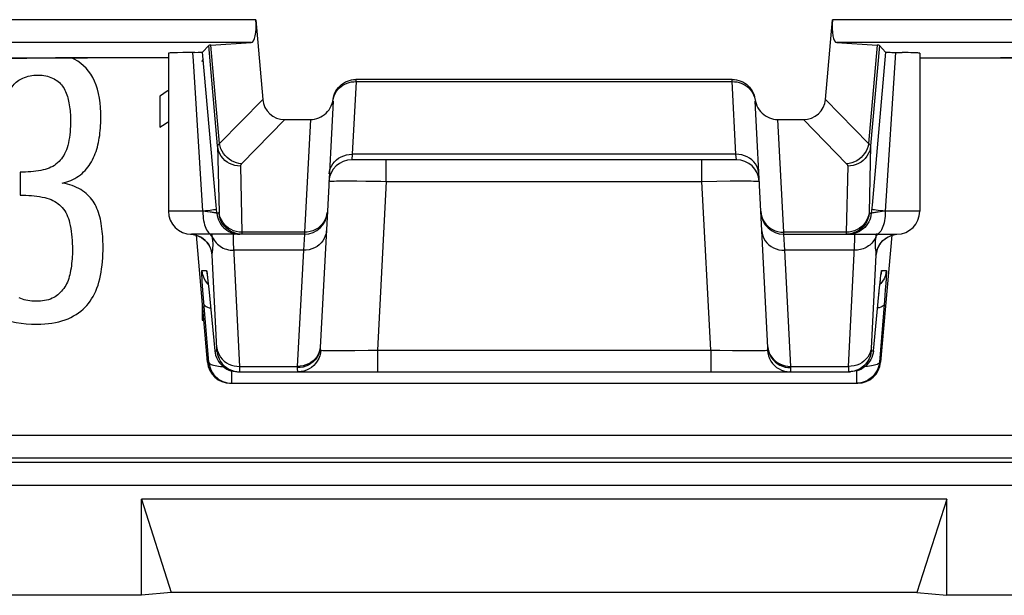
# Model space of a CAD drawing. Units: millimetres. Extents: x -21.5 to 23.2, y -22.6 to 30.2.
# Drawn here: x 7.5 to 16.1, y -22.6 to -17.5 of the extents above; entities that cross this region are included whole.
import ezdxf

# ---------------------------------------------------------------- set-up
doc = ezdxf.new("R2010")
doc.units = ezdxf.units.MM
doc.header["$LTSCALE"] = 16.335
doc.layers.get('0').update_dxf_attribs({"linetype": 'CONTINUOUS'})
for name, color, linetype in [('ASSI', 7, 'CONTINUOUS'), ('COPY_PUBLISH', 7, 'CONTINUOUS'), ('RACCORDO', 7, 'CONTINUOUS')]:
    doc.layers.add(name, color=color, linetype=linetype)

msp = doc.modelspace()

# ---------------------------------------------------------------- linework, layer by layer
at = {"color": 7, "linetype": 'CONTINUOUS'}
for p, q in [((9.0821, -17.8922), (9.0663, -17.9104)), ((8.7049, -18.2143), (8.7049, -18.4847)), ((7.4865, -18.8759), (7.4865, -19.0764)), ((13.9717, -19.3199), (13.9721, -19.3009)), ((9.0739, -20.0165), (9.0739, -20.1675)), ((9.0739, -20.1675), (9.0871, -20.1675))]:
    msp.add_line(p, q, dxfattribs=at)
for points in [[(7.9875, -17.9086), (7.9577, -17.8917), (7.9313, -17.8793)], [(8.0615, -17.9701), (8.0393, -17.9478), (8.0146, -17.9272), (7.9875, -17.9086)], [(8.1896, -18.4019), (8.1889, -18.3567), (8.1864, -18.313), (8.1821, -18.2707), (8.1761, -18.2298), (8.1684, -18.1903), (8.1587, -18.1527), (8.1471, -18.1168), (8.1335, -18.0828), (8.1181, -18.051), (8.101, -18.0218), (8.0821, -17.9948), (8.0615, -17.9701)], [(7.407, -18.1443), (7.4153, -18.132), (7.424, -18.1205), (7.4331, -18.1098), (7.4425, -18.0999), (7.4524, -18.0907), (7.4627, -18.0824), (7.4734, -18.0747), (7.4845, -18.0678), (7.4961, -18.0616)], [(7.4961, -18.0616), (7.5101, -18.055), (7.5247, -18.0492), (7.5399, -18.0441), (7.5557, -18.0397), (7.5721, -18.0361), (7.5889, -18.0333), (7.6063, -18.0313), (7.6241, -18.0301), (7.6424, -18.0297)], [(7.6424, -18.0297), (7.6598, -18.0301), (7.6767, -18.0314), (7.693, -18.0334), (7.7089, -18.0362), (7.7242, -18.0399), (7.7392, -18.0444), (7.7537, -18.0497), (7.7679, -18.0558), (7.7817, -18.0628)], [(7.7817, -18.0628), (7.7943, -18.0701), (7.8062, -18.078), (7.8173, -18.0864), (7.8276, -18.0953), (7.8371, -18.1047), (7.8459, -18.1146), (7.8541, -18.125), (7.8615, -18.136), (7.8683, -18.1474)], [(7.8683, -18.1474), (7.8752, -18.1607), (7.8815, -18.1741), (7.8874, -18.1876), (7.8926, -18.2012), (7.8974, -18.215), (7.9016, -18.2289), (7.9054, -18.243), (7.9086, -18.2573), (7.9112, -18.2717)], [(8.7784, -18.1631), (8.7746, -18.1659), (8.7513, -18.1826), (8.7281, -18.1987), (8.7049, -18.2143)], [(7.9112, -18.2717), (7.9141, -18.2889), (7.9166, -18.306), (7.9188, -18.3229), (7.9208, -18.3396), (7.9224, -18.3563), (7.9238, -18.3727), (7.9247, -18.389), (7.9253, -18.4051), (7.9255, -18.421)], [(7.9255, -18.421), (7.9253, -18.4479), (7.9244, -18.4742), (7.9229, -18.5), (7.9208, -18.5253), (7.9181, -18.5502), (7.9148, -18.5745), (7.9107, -18.5982), (7.9059, -18.6213), (7.9005, -18.6438)], [(8.1724, -18.599), (8.1759, -18.5782), (8.179, -18.5572), (8.1817, -18.5359), (8.1841, -18.5142), (8.186, -18.4923), (8.1876, -18.4701), (8.1886, -18.4476), (8.1893, -18.4249), (8.1896, -18.4019)], [(8.7049, -18.4847), (8.7275, -18.4705), (8.7497, -18.4561), (8.7717, -18.4415), (8.7784, -18.4369)], [(8.1164, -18.7678), (8.1251, -18.7497), (8.1332, -18.7315), (8.1406, -18.7132), (8.1474, -18.6949), (8.1535, -18.6764), (8.159, -18.6576), (8.1641, -18.6384), (8.1685, -18.6189), (8.1724, -18.599)], [(7.9005, -18.6438), (7.8949, -18.663), (7.8886, -18.6813), (7.8816, -18.6988), (7.8738, -18.7156), (7.8654, -18.7315), (7.8562, -18.7463), (7.8463, -18.7601), (7.8358, -18.7728), (7.8245, -18.7845)], [(7.8245, -18.7845), (7.8115, -18.7962), (7.798, -18.807), (7.7839, -18.8168), (7.7694, -18.8257), (7.7543, -18.8336), (7.7386, -18.8407), (7.7221, -18.8469), (7.7049, -18.8523), (7.6869, -18.8569)], [(8.0114, -18.8982), (8.0252, -18.8868), (8.0385, -18.8747), (8.0513, -18.8618), (8.0635, -18.8481), (8.0752, -18.8337), (8.0864, -18.8184), (8.097, -18.8024), (8.107, -18.7855), (8.1164, -18.7678)], [(7.6869, -18.8569), (7.6662, -18.861), (7.6451, -18.8647), (7.6236, -18.8678), (7.6017, -18.8704), (7.5794, -18.8724), (7.5567, -18.874), (7.5336, -18.8751), (7.5103, -18.8758), (7.4865, -18.8759)], [(7.8524, -18.9714), (7.8721, -18.9669), (7.8913, -18.9616), (7.9099, -18.9553), (7.9278, -18.9482), (7.9452, -18.9402), (7.9622, -18.9312), (7.9789, -18.9212), (7.9953, -18.9102), (8.0114, -18.8982)], [(8.03, -19.0389), (8.0137, -19.0284), (7.9964, -19.0187), (7.9783, -19.0097), (7.9593, -19.0014), (7.9394, -18.994), (7.9187, -18.9872), (7.8973, -18.9812), (7.8752, -18.9759), (7.8524, -18.9714)], [(8.1387, -19.1591), (8.1302, -19.1442), (8.1209, -19.1296), (8.1105, -19.1154), (8.0992, -19.1014), (8.087, -19.0877), (8.0739, -19.0746), (8.0601, -19.0621), (8.0454, -19.0502), (8.03, -19.0389)], [(7.4865, -19.0764), (7.5118, -19.0767), (7.5367, -19.0776), (7.5611, -19.079), (7.5852, -19.0809), (7.609, -19.0834), (7.6323, -19.0865), (7.6551, -19.09), (7.6776, -19.0941), (7.6997, -19.0986)], [(7.6997, -19.0986), (7.7189, -19.1035), (7.7373, -19.1093), (7.7548, -19.116), (7.7714, -19.1236), (7.7871, -19.132), (7.802, -19.1412), (7.8159, -19.1512), (7.829, -19.1619), (7.8412, -19.1733)], [(7.8412, -19.1733), (7.8529, -19.1859), (7.8639, -19.1993), (7.874, -19.2137), (7.8833, -19.2289), (7.8919, -19.2451), (7.8995, -19.2621), (7.9063, -19.2801), (7.9122, -19.2989), (7.9173, -19.3185)], [(8.1927, -19.3245), (8.1893, -19.3044), (8.1853, -19.2849), (8.1806, -19.2657), (8.1753, -19.2471), (8.1693, -19.2289), (8.1627, -19.2111), (8.1554, -19.1935), (8.1474, -19.1761), (8.1387, -19.1591)], [(7.9173, -19.3185), (7.9225, -19.3427), (7.927, -19.3674), (7.9309, -19.3926), (7.9342, -19.4183), (7.9368, -19.4445), (7.9389, -19.4711), (7.9403, -19.4982), (7.9412, -19.5256), (7.9414, -19.5535)], [(8.2087, -19.5249), (8.2085, -19.5035), (8.2079, -19.4818), (8.2069, -19.46), (8.2055, -19.4379), (8.2037, -19.4156), (8.2015, -19.3931), (8.199, -19.3704), (8.1961, -19.3475), (8.1927, -19.3245)], [(7.9414, -19.5535), (7.9412, -19.5734), (7.9407, -19.5934), (7.9397, -19.6134), (7.9384, -19.6334), (7.9367, -19.6534), (7.9346, -19.6736), (7.932, -19.6939), (7.9291, -19.7143), (7.9258, -19.7349)], [(8.18, -19.808), (8.1862, -19.779), (8.1916, -19.7494), (8.1962, -19.7191), (8.2001, -19.6882), (8.2032, -19.6566), (8.2056, -19.6245), (8.2073, -19.5919), (8.2083, -19.5587), (8.2087, -19.5249)], [(7.9258, -19.7349), (7.9225, -19.7531), (7.9186, -19.7708), (7.9141, -19.7879), (7.9091, -19.8046), (7.9035, -19.8207), (7.8973, -19.8361), (7.8904, -19.8508), (7.8828, -19.8647), (7.8746, -19.878)], [(8.0814, -20.0212), (8.0957, -20.0019), (8.1092, -19.9815), (8.1219, -19.96), (8.1339, -19.9374), (8.1451, -19.9136), (8.1553, -19.8888), (8.1645, -19.8629), (8.1728, -19.836), (8.18, -19.808)], [(7.8746, -19.878), (7.8653, -19.8913), (7.8556, -19.9038), (7.8456, -19.9155), (7.8352, -19.9265), (7.8244, -19.9368), (7.8134, -19.9462), (7.8021, -19.9548), (7.7906, -19.9626), (7.7788, -19.9696)], [(7.6233, -20.0021), (7.605, -20.0018), (7.5872, -20.0009), (7.5698, -19.9992), (7.5529, -19.9969), (7.5364, -19.9938), (7.5205, -19.9899), (7.5054, -19.9852), (7.4909, -19.9797), (7.477, -19.9735)], [(7.7788, -19.9696), (7.7644, -19.9769), (7.7492, -19.9832), (7.7332, -19.9886), (7.7164, -19.993), (7.6989, -19.9964), (7.6807, -19.999), (7.6622, -20.0008), (7.643, -20.0019), (7.6233, -20.0021)], [(7.1907, -20.0562), (7.2135, -20.08), (7.2393, -20.1019), (7.268, -20.1216), (7.2998, -20.1393), (7.3345, -20.155), (7.3714, -20.1683), (7.4105, -20.1792), (7.4517, -20.1878), (7.4946, -20.1945), (7.539, -20.1992), (7.5851, -20.2018), (7.6329, -20.2025)], [(7.9033, -20.1548), (7.9283, -20.1431), (7.9519, -20.1306), (7.9743, -20.1173), (7.9954, -20.1031), (8.0153, -20.0881), (8.0338, -20.0723), (8.0509, -20.056), (8.0668, -20.0389), (8.0814, -20.0212)], [(7.6329, -20.2025), (7.6667, -20.202), (7.6996, -20.2004), (7.7316, -20.1975), (7.7628, -20.1935), (7.7931, -20.1883), (7.8223, -20.1819), (7.8504, -20.1741), (7.8774, -20.1651), (7.9033, -20.1548)]]:
    msp.add_lwpolyline(points, dxfattribs=at)
at = {"layer": 'ASSI', "color": 250, "linetype": 'CONTINUOUS'}
for p, q in [((9.2243, -18.6269), (9.1492, -17.7679)), ((14.9577, -17.7679), (14.8825, -18.6269)), ((8.9957, -17.9065), (8.991, -17.8316)), ((9.2071, -18.6481), (9.1303, -17.7701)), ((14.9765, -17.7701), (14.8997, -18.6481)), ((15.1159, -17.8316), (15.0284, -19.2175)), ((9.0785, -19.2175), (8.9957, -17.9065)), ((9.6006, -18.2419), (9.2243, -18.6269)), ((14.5063, -18.2419), (14.8825, -18.6269)), ((9.793, -18.4175), (9.416, -18.8033)), ((10.0157, -18.4175), (9.9642, -19.4005)), ((14.1427, -19.4005), (14.0912, -18.4175)), ((14.3139, -18.4175), (14.6909, -18.8033)), ((14.8997, -18.6481), (14.8869, -19.2263)), ((10.3807, -18.7207), (10.3773, -18.7675)), ((13.7261, -18.7207), (10.3807, -18.7207)), ((10.6769, -18.957), (10.6769, -18.7675)), ((13.43, -18.957), (13.43, -18.7675)), ((13.7296, -18.7675), (13.7261, -18.7207)), ((9.4064, -18.8239), (9.4191, -19.4005)), ((14.7005, -18.8239), (14.6877, -19.4005)), ((10.2907, -18.9528), (10.3502, -18.9528)), ((10.3502, -18.9528), (10.4202, -18.9532)), ((10.4202, -18.9532), (10.4998, -18.954)), ((10.6769, -18.957), (10.5998, -20.428)), ((10.6769, -18.957), (13.43, -18.957)), ((13.43, -18.957), (13.5585, -18.9547)), ((13.5071, -20.428), (13.43, -18.957)), ((13.5585, -18.9547), (13.6763, -18.9533)), ((13.6763, -18.9533), (13.7464, -18.9528)), ((9.0785, -19.2175), (8.7784, -19.2175)), ((9.1191, -19.2219), (9.0785, -19.2173)), ((9.2007, -19.2349), (9.1945, -19.1645)), ((14.9123, -19.1645), (14.9061, -19.2349)), ((15.0006, -19.2204), (14.9645, -19.2247)), ((15.0284, -19.2173), (15.0006, -19.2204)), ((15.3284, -19.2175), (15.0284, -19.2175)), ((9.2194, -19.2349), (9.2007, -19.2349)), ((14.8874, -19.2349), (14.9061, -19.2349)), ((9.3945, -19.399), (9.3702, -19.3947)), ((9.4191, -19.4005), (9.3945, -19.399)), ((14.7124, -19.399), (14.6877, -19.4005)), ((8.9935, -19.4198), (8.9783, -19.4182)), ((9.0169, -19.4251), (8.9935, -19.4198)), ((9.0394, -19.4332), (9.0169, -19.4251)), ((9.0609, -19.4439), (9.0394, -19.4332)), ((9.0809, -19.4572), (9.0609, -19.4439)), ((9.0992, -19.4727), (9.0809, -19.4572)), ((9.1622, -19.443), (9.1685, -19.4563)), ((9.3802, -19.4165), (9.4, -19.4175)), ((9.9642, -19.4005), (9.4191, -19.4005)), ((9.9636, -19.4175), (9.9553, -19.558)), ((9.9642, -19.4005), (9.9636, -19.4175)), ((14.6877, -19.4005), (14.1427, -19.4005)), ((14.1432, -19.4175), (14.1427, -19.4005)), ((14.1516, -19.558), (14.1432, -19.4175)), ((14.6877, -19.4005), (14.6877, -19.4054)), ((14.7266, -19.4165), (14.7069, -19.4175)), ((14.9428, -19.4584), (14.9412, -19.4724)), ((14.9447, -19.443), (14.9428, -19.4584)), ((14.9464, -19.4313), (14.9447, -19.443)), ((14.9485, -19.4175), (14.9464, -19.4313)), ((15.0077, -19.4727), (15.026, -19.4572)), ((15.026, -19.4572), (15.046, -19.4439)), ((15.046, -19.4439), (15.0674, -19.4332)), ((15.0674, -19.4332), (15.09, -19.4251)), ((15.09, -19.4251), (15.1134, -19.4198)), ((15.1134, -19.4198), (15.1285, -19.4182)), ((9.3996, -20.5707), (9.3475, -19.5302)), ((9.9553, -19.558), (9.349, -19.558)), ((9.9553, -19.558), (9.9022, -20.5707)), ((14.7578, -19.558), (14.1516, -19.558)), ((14.2046, -20.5707), (14.1516, -19.558)), ((9.2006, -20.4123), (9.1601, -19.5997)), ((14.9468, -19.5997), (14.9063, -20.4111)), ((9.0698, -19.7349), (9.1104, -19.7349)), ((14.9964, -19.7349), (15.037, -19.7349)), ((9.0763, -19.8686), (9.0735, -19.8281)), ((9.1165, -19.7711), (9.1171, -19.777)), ((9.1221, -19.8201), (9.1229, -19.8269)), ((14.9833, -19.8334), (14.9842, -19.8245)), ((14.9888, -19.7849), (14.9891, -19.7809)), ((14.99, -19.7753), (14.9905, -19.7697)), ((15.0349, -19.8047), (15.032, -19.8483)), ((9.082, -19.9443), (9.0763, -19.8686)), ((9.1168, -19.8472), (9.1261, -19.8568)), ((14.9778, -19.8849), (14.9782, -19.8814)), ((14.9793, -19.871), (14.9801, -19.8628)), ((14.9804, -19.861), (14.9814, -19.8513)), ((14.9901, -19.8472), (14.9808, -19.8568)), ((14.9822, -19.8426), (14.9823, -19.8422)), ((15.0281, -19.9022), (15.0207, -19.9966)), ((15.032, -19.8483), (15.0281, -19.9022)), ((9.1307, -20.5349), (9.082, -19.9443)), ((9.134, -19.9349), (9.1341, -19.9369)), ((14.9729, -19.9349), (14.9727, -19.9369)), ((15.0207, -19.9966), (14.9762, -20.5349)), ((10.1016, -20.4064), (10.0988, -20.4297)), ((10.1067, -20.4295), (10.1036, -20.4545)), ((10.1052, -20.4289), (10.1067, -20.4295)), ((10.4036, -20.4312), (10.5195, -20.4295)), ((10.5195, -20.4295), (10.5998, -20.428)), ((10.5998, -20.428), (13.5071, -20.428)), ((10.5998, -20.428), (10.5998, -20.6175)), ((13.5071, -20.428), (13.5849, -20.4295)), ((13.5071, -20.428), (13.5071, -20.6175)), ((13.5849, -20.4295), (13.6962, -20.4311)), ((14.0002, -20.4295), (14.0032, -20.4545)), ((14.0052, -20.4064), (14.0081, -20.4297)), ((14.9063, -20.4111), (14.906, -20.4185)), ((9.1828, -20.4349), (9.2006, -20.4349)), ((10.2713, -20.4323), (10.3335, -20.4319)), ((10.3335, -20.4319), (10.4036, -20.4312)), ((13.6962, -20.4311), (13.7967, -20.4321)), ((13.7967, -20.4321), (13.8559, -20.4323)), ((13.8559, -20.4323), (13.9073, -20.4321)), ((14.9063, -20.4349), (14.9241, -20.4349)), ((9.1193, -20.5349), (9.1307, -20.5349)), ((9.3996, -20.5707), (9.9022, -20.5707)), ((9.3998, -20.5798), (9.3996, -20.5707)), ((9.4001, -20.5928), (9.3998, -20.5798)), ((9.9022, -20.5707), (9.9019, -20.5815)), ((14.2046, -20.5707), (14.7073, -20.5707)), ((14.205, -20.5815), (14.2046, -20.5707)), ((14.7067, -20.5953), (14.7065, -20.6036)), ((14.7069, -20.5844), (14.7067, -20.5953)), ((14.7073, -20.5707), (14.7069, -20.5844)), ((14.9762, -20.5349), (14.9876, -20.5349)), ((9.3299, -20.7175), (9.3299, -20.6104)), ((14.777, -20.6104), (14.777, -20.7175))]:
    msp.add_line(p, q, dxfattribs=at)
at = {"layer": 'ASSI', "color": 7, "linetype": 'CONTINUOUS'}
for p, q in [((8.7784, -17.8388), (8.7784, -19.2175)), ((8.9035, -17.833), (8.8564, -17.8341)), ((9.0079, -17.8314), (9.0363, -17.8309)), ((9.1303, -17.7701), (9.0765, -17.8288)), ((9.1945, -19.1645), (9.0765, -17.8288)), ((15.0303, -17.8288), (14.9123, -19.1645)), ((14.9765, -17.7701), (15.0303, -17.8288)), ((15.3284, -17.8388), (15.3284, -19.2175)), ((8.7784, -17.8789), (8.074, -17.8789)), ((15.3284, -17.8789), (17.6003, -17.8789)), ((9.793, -18.4175), (10.0157, -18.4175)), ((14.0912, -18.4175), (14.3139, -18.4175)), ((13.7296, -18.7675), (10.3773, -18.7675)), ((10.1639, -19.2177), (10.1016, -20.4064)), ((14.0052, -20.4064), (13.943, -19.2177)), ((9.9636, -19.4175), (8.9784, -19.4175)), ((9.1193, -20.5349), (9.0224, -19.4271)), ((14.1432, -19.4175), (15.1284, -19.4175)), ((15.0845, -19.427), (14.9876, -20.5349)), ((15.0182, -19.4639), (15.0332, -19.4523)), ((15.0332, -19.4523), (15.0496, -19.4421)), ((9.1154, -19.7648), (9.1162, -19.77)), ((9.1162, -19.77), (9.1171, -19.777)), ((9.1171, -19.777), (9.1181, -19.7855)), ((9.1181, -19.7855), (9.12, -19.8012)), ((9.12, -19.8012), (9.1221, -19.8201)), ((9.1221, -19.8201), (9.1253, -19.85)), ((14.9823, -19.8422), (14.9851, -19.8172)), ((14.9851, -19.8172), (14.9874, -19.7963)), ((14.9874, -19.7963), (14.9888, -19.7849)), ((14.9888, -19.7849), (14.99, -19.7753)), ((9.1253, -19.85), (9.1299, -19.8939)), ((9.1299, -19.8939), (9.1828, -20.4349)), ((14.9241, -20.4349), (14.9782, -19.8814)), ((14.9782, -19.8814), (14.9823, -19.8422)), ((9.382, -20.6175), (14.7248, -20.6175)), ((14.7445, -20.6165), (14.7248, -20.6175)), ((9.3186, -20.7175), (14.7883, -20.7175))]:
    msp.add_line(p, q, dxfattribs=at)
for points in [[(8.8564, -17.8341), (8.8367, -17.8347), (8.8197, -17.8353), (8.8055, -17.836), (8.7942, -17.8366), (8.786, -17.8373), (8.7807, -17.838), (8.7785, -17.8386), (8.7784, -17.8388)], [(9.0079, -17.8314), (8.9596, -17.8321), (8.9035, -17.833)], [(9.0363, -17.8309), (9.048, -17.8306), (9.0579, -17.8302), (9.0658, -17.8299), (9.0715, -17.8296), (9.075, -17.8292), (9.0765, -17.8288)], [(15.0303, -17.8288), (15.0318, -17.8292), (15.0354, -17.8296), (15.041, -17.8299), (15.0489, -17.8302), (15.0588, -17.8306), (15.0705, -17.8309), (15.0839, -17.8312), (15.1764, -17.8325)], [(15.3284, -17.8388), (15.3284, -17.8386), (15.3261, -17.838), (15.3209, -17.8373), (15.3126, -17.8366), (15.3014, -17.836), (15.2871, -17.8353), (15.2702, -17.8347), (15.2504, -17.8341), (15.228, -17.8335), (15.1764, -17.8325)], [(9.4186, -19.4175), (9.394, -19.416), (9.3697, -19.4114), (9.3462, -19.4039), (9.3237, -19.3935), (9.3189, -19.3909)], [(14.7879, -19.3909), (14.7831, -19.3935), (14.7607, -19.4039), (14.7372, -19.4114), (14.7129, -19.416), (14.6882, -19.4175)], [(8.9696, -19.4173), (8.9837, -19.4184), (9.0056, -19.4222), (9.0268, -19.4284)], [(9.0268, -19.4284), (9.0472, -19.4369), (9.0663, -19.4475)], [(9.0663, -19.4475), (9.0836, -19.4597), (9.0991, -19.4734), (9.1127, -19.4881), (9.1238, -19.5027), (9.1326, -19.5167), (9.1394, -19.5299), (9.1443, -19.5414), (9.1476, -19.5504), (9.1496, -19.5571), (9.151, -19.5621), (9.1517, -19.5651), (9.1518, -19.566)], [(14.9552, -19.5648), (14.955, -19.5658), (14.955, -19.5661), (14.9552, -19.5649), (14.9558, -19.5623), (14.9572, -19.5572), (14.9595, -19.5497), (14.9629, -19.5403), (14.9677, -19.5294), (14.9742, -19.5168), (14.9827, -19.5032), (14.9928, -19.4896), (15.0046, -19.4765), (15.0182, -19.4639)], [(15.0496, -19.4421), (15.0673, -19.4334), (15.086, -19.4264), (15.1055, -19.4213), (15.1256, -19.4182), (15.1285, -19.418)], [(9.1146, -19.7595), (9.1146, -19.7595), (9.1147, -19.76), (9.1149, -19.761), (9.1151, -19.7627), (9.1154, -19.7648)], [(14.99, -19.7753), (14.991, -19.7679), (14.9914, -19.7649), (14.9917, -19.7626), (14.992, -19.7608), (14.9921, -19.76)], [(9.1828, -20.4349), (9.1855, -20.4545), (9.1901, -20.4738), (9.1966, -20.4925), (9.2049, -20.5104), (9.215, -20.5274), (9.2266, -20.5434), (9.2398, -20.5582), (9.2544, -20.5715), (9.2703, -20.5834), (9.2872, -20.5936), (9.3051, -20.6021), (9.3237, -20.6088), (9.3428, -20.6136), (9.3623, -20.6165), (9.382, -20.6175)], [(14.9241, -20.4349), (14.9214, -20.4546), (14.9167, -20.4738), (14.9102, -20.4925), (14.9019, -20.5105), (14.8918, -20.5275), (14.8802, -20.5435), (14.8669, -20.5582), (14.8523, -20.5716), (14.8364, -20.5835), (14.8195, -20.5937), (14.8016, -20.6022)], [(9.1307, -20.5349), (9.1334, -20.5546), (9.138, -20.5739), (9.1446, -20.5926), (9.1529, -20.6106), (9.163, -20.6277), (9.1747, -20.6436), (9.188, -20.6584), (9.2027, -20.6718), (9.2186, -20.6836), (9.2355, -20.6938), (9.2534, -20.7023), (9.272, -20.7089), (9.291, -20.7137), (9.3104, -20.7166), (9.3299, -20.7175)], [(14.8067, -20.5909), (14.8019, -20.5935), (14.7795, -20.6039), (14.756, -20.6114), (14.7317, -20.616), (14.707, -20.6175)], [(14.9762, -20.5349), (14.9735, -20.5545), (14.9688, -20.5738), (14.9623, -20.5925), (14.954, -20.6105), (14.944, -20.6275), (14.9323, -20.6435), (14.919, -20.6582), (14.9044, -20.6716), (14.8886, -20.6834), (14.8716, -20.6937), (14.8537, -20.7022), (14.8351, -20.7088), (14.816, -20.7137), (14.7966, -20.7165), (14.777, -20.7175)], [(14.8016, -20.6022), (14.783, -20.6088), (14.7639, -20.6136), (14.7445, -20.6165)]]:
    msp.add_lwpolyline(points, dxfattribs=at)
at = {"layer": 'ASSI', "color": 250, "linetype": 'CONTINUOUS'}
for points in [[(9.2243, -18.6269), (9.2218, -18.6286), (9.2194, -18.6303), (9.2172, -18.632), (9.2153, -18.6337), (9.2136, -18.6354), (9.212, -18.6371), (9.2106, -18.6388), (9.2095, -18.6406), (9.2085, -18.6424), (9.2078, -18.6443), (9.2073, -18.6462), (9.2071, -18.6481)], [(9.416, -18.8033), (9.3931, -18.8005), (9.3706, -18.795), (9.3487, -18.7869), (9.3277, -18.7764), (9.3079, -18.7635), (9.2897, -18.7485), (9.2732, -18.7315), (9.2588, -18.7129), (9.2465, -18.6928), (9.2366, -18.6716), (9.2291, -18.6495), (9.2243, -18.6269)], [(14.8825, -18.6269), (14.8777, -18.6495), (14.8703, -18.6716), (14.8604, -18.6928), (14.8481, -18.7129), (14.8336, -18.7315), (14.8171, -18.7485), (14.7989, -18.7635), (14.7792, -18.7764), (14.7582, -18.7869), (14.7363, -18.795), (14.7137, -18.8005), (14.6909, -18.8033)], [(14.8825, -18.6269), (14.8851, -18.6286), (14.8874, -18.6303), (14.8896, -18.632), (14.8916, -18.6337), (14.8933, -18.6354), (14.8949, -18.6371), (14.8962, -18.6388), (14.8974, -18.6406), (14.8983, -18.6424), (14.899, -18.6443), (14.8995, -18.6462), (14.8997, -18.6481)], [(9.4064, -18.8239), (9.3817, -18.8225), (9.3575, -18.8181), (9.3339, -18.8109), (9.3115, -18.8009), (9.2906, -18.7884), (9.2714, -18.7735), (9.2542, -18.7563), (9.2394, -18.7373), (9.2271, -18.7166), (9.2175, -18.6947), (9.2109, -18.6717), (9.2071, -18.6481)], [(9.2071, -18.6481), (9.2199, -19.2263), (9.2199, -19.2277), (9.2199, -19.229), (9.2199, -19.2301), (9.2199, -19.2312), (9.2199, -19.2321), (9.2199, -19.2329), (9.2198, -19.2336), (9.2197, -19.2342), (9.2196, -19.2346), (9.2195, -19.2348), (9.2194, -19.2349)], [(14.8997, -18.6481), (14.896, -18.6717), (14.8893, -18.6947), (14.8798, -18.7166), (14.8675, -18.7373), (14.8526, -18.7563), (14.8355, -18.7735), (14.8163, -18.7884), (14.7953, -18.8009), (14.7729, -18.8109), (14.7494, -18.8181), (14.7251, -18.8225), (14.7005, -18.8239)], [(10.181, -18.8915), (10.1838, -18.8686), (10.1898, -18.8463), (10.1988, -18.8249), (10.2108, -18.8048), (10.2255, -18.7862), (10.2427, -18.7695), (10.2622, -18.7549), (10.2835, -18.7426), (10.3064, -18.7329), (10.3305, -18.726), (10.3554, -18.7219), (10.3807, -18.7207)], [(13.9259, -18.8915), (13.923, -18.8686), (13.9171, -18.8463), (13.908, -18.8249), (13.896, -18.8048), (13.8813, -18.7862), (13.8641, -18.7695), (13.8447, -18.7549), (13.8234, -18.7426), (13.8004, -18.7329), (13.7764, -18.726), (13.7514, -18.7219), (13.7261, -18.7207)], [(9.416, -18.8033), (9.4145, -18.8049), (9.4131, -18.8065), (9.4119, -18.8081), (9.4108, -18.8098), (9.4098, -18.8114), (9.4089, -18.813), (9.4081, -18.8147), (9.4075, -18.8165), (9.407, -18.8182), (9.4066, -18.8201), (9.4064, -18.822), (9.4064, -18.8239)], [(14.6909, -18.8033), (14.6924, -18.8049), (14.6937, -18.8065), (14.695, -18.8081), (14.6961, -18.8098), (14.6971, -18.8114), (14.698, -18.813), (14.6987, -18.8147), (14.6994, -18.8165), (14.6999, -18.8182), (14.7002, -18.8201), (14.7004, -18.822), (14.7005, -18.8239)], [(10.1776, -18.957), (10.1795, -18.9562), (10.1851, -18.9554), (10.1944, -18.9547), (10.2071, -18.9541), (10.2232, -18.9536), (10.2426, -18.9533), (10.2651, -18.953), (10.2907, -18.9528)], [(10.4998, -18.954), (10.6312, -18.9561), (10.6769, -18.957)], [(13.7464, -18.9528), (13.8076, -18.9528), (13.8342, -18.9529), (13.8582, -18.9532), (13.8791, -18.9535), (13.8967, -18.954), (13.9107, -18.9546), (13.9209, -18.9553), (13.9272, -18.9561), (13.9293, -18.957)], [(9.0785, -19.2175), (9.0789, -19.2384), (9.0802, -19.2591), (9.0824, -19.2793), (9.0854, -19.2989), (9.0892, -19.3175), (9.0937, -19.3351), (9.099, -19.3513), (9.1049, -19.3661), (9.1114, -19.3793), (9.1184, -19.3907), (9.1259, -19.4002), (9.1337, -19.4077), (9.1418, -19.4131), (9.1501, -19.4164), (9.1584, -19.4175)], [(9.1225, -19.2126), (9.1019, -19.215), (9.0796, -19.2174)], [(9.2007, -19.2349), (9.1999, -19.2343), (9.1978, -19.2336), (9.1947, -19.2327), (9.1904, -19.2318), (9.185, -19.2308), (9.1785, -19.2297), (9.1709, -19.2286), (9.1623, -19.2273), (9.1528, -19.2261), (9.1424, -19.2247), (9.1191, -19.2219)], [(9.1977, -19.2001), (9.1957, -19.2012), (9.1906, -19.2026), (9.1825, -19.2042), (9.1714, -19.2061), (9.1576, -19.2081), (9.1412, -19.2103), (9.1225, -19.2126)], [(9.3243, -19.3775), (9.3033, -19.365), (9.2841, -19.35), (9.2669, -19.3329), (9.2521, -19.3139), (9.2398, -19.2932), (9.2303, -19.2712), (9.2236, -19.2483), (9.2199, -19.2247)], [(10.1639, -19.2177), (10.161, -19.242), (10.155, -19.2658), (10.1459, -19.2886), (10.1339, -19.3101)], [(13.943, -19.2177), (13.9458, -19.242), (13.9519, -19.2658), (13.961, -19.2886), (13.973, -19.3101)], [(14.887, -19.2247), (14.8833, -19.2483), (14.8766, -19.2712), (14.867, -19.2932), (14.8547, -19.3139), (14.8399, -19.3329), (14.8228, -19.35), (14.8035, -19.365), (14.7826, -19.3775)], [(14.8869, -19.2263), (14.8869, -19.2277), (14.8869, -19.229), (14.8869, -19.2301), (14.8869, -19.2312), (14.887, -19.2321), (14.887, -19.2329), (14.887, -19.2336), (14.8871, -19.2342), (14.8872, -19.2346), (14.8873, -19.2348), (14.8874, -19.2349)], [(14.9645, -19.2247), (14.9541, -19.2261), (14.9445, -19.2273), (14.9359, -19.2286), (14.9284, -19.2297), (14.9219, -19.2308), (14.9164, -19.2318), (14.9121, -19.2327), (14.909, -19.2336), (14.907, -19.2343), (14.9061, -19.2349)], [(15.0284, -19.2175), (15.0056, -19.215), (14.9845, -19.2126), (14.9657, -19.2103), (14.9492, -19.2081), (14.9354, -19.2061), (14.9244, -19.2042), (14.9162, -19.2026), (14.9111, -19.2012), (14.9092, -19.2001)], [(15.0284, -19.2175), (15.028, -19.2384), (15.0266, -19.2591), (15.0245, -19.2793), (15.0215, -19.2989), (15.0177, -19.3175), (15.0131, -19.3351), (15.0079, -19.3513), (15.0019, -19.3661), (14.9954, -19.3793), (14.9884, -19.3907), (14.9809, -19.4002), (14.9731, -19.4077), (14.965, -19.4131), (14.9568, -19.4164), (14.9484, -19.4175)], [(9.2007, -19.2349), (9.2034, -19.2545), (9.2081, -19.2737), (9.2145, -19.2924), (9.2228, -19.3104), (9.2329, -19.3274), (9.2445, -19.3434), (9.2577, -19.3581), (9.2723, -19.3715), (9.2881, -19.3833), (9.305, -19.3935), (9.3229, -19.4021)], [(9.3189, -19.3909), (9.3027, -19.3805), (9.2835, -19.365), (9.2664, -19.3472), (9.2516, -19.3274), (9.2393, -19.306), (9.2297, -19.2832), (9.2231, -19.2594), (9.2194, -19.2349)], [(10.1339, -19.3101), (10.1192, -19.3299), (10.102, -19.3478), (10.0825, -19.3634), (10.0612, -19.3765)], [(13.973, -19.3101), (13.9877, -19.3299), (14.0049, -19.3478), (14.0243, -19.3634), (14.0456, -19.3765)], [(14.9061, -19.2349), (14.9034, -19.2545), (14.8988, -19.2737), (14.8923, -19.2924), (14.884, -19.3104), (14.874, -19.3274), (14.8623, -19.3434), (14.8491, -19.3581), (14.8345, -19.3715), (14.8187, -19.3833), (14.8018, -19.3935), (14.784, -19.4021)], [(14.8874, -19.2349), (14.8838, -19.2594), (14.8771, -19.2832), (14.8676, -19.306), (14.8553, -19.3274), (14.8405, -19.3472), (14.8233, -19.365), (14.8041, -19.3805), (14.7879, -19.3909)], [(9.3702, -19.3947), (9.3467, -19.3875), (9.3243, -19.3775)], [(10.155, -19.3872), (10.1522, -19.4101), (10.1462, -19.4324), (10.1372, -19.4538), (10.1252, -19.4739), (10.1105, -19.4925), (10.0933, -19.5092), (10.0738, -19.5238), (10.0525, -19.5361), (10.0296, -19.5458), (10.0055, -19.5527), (9.9806, -19.5568), (9.9553, -19.558)], [(10.0612, -19.3765), (10.0384, -19.3869), (10.0143, -19.3945), (9.9894, -19.399), (9.9642, -19.4005)], [(13.9518, -19.3872), (13.9546, -19.4101), (13.9606, -19.4324), (13.9697, -19.4538), (13.9817, -19.4739), (13.9964, -19.4925), (14.0136, -19.5093), (14.033, -19.5239), (14.0543, -19.5361), (14.0772, -19.5458), (14.1013, -19.5527), (14.1262, -19.5568), (14.1516, -19.558)], [(14.0456, -19.3765), (14.0685, -19.3869), (14.0926, -19.3945), (14.1174, -19.399), (14.1427, -19.4005)], [(14.7826, -19.3775), (14.7602, -19.3875), (14.7366, -19.3947), (14.7124, -19.399)], [(9.1601, -19.5997), (9.1566, -19.576), (9.1502, -19.5528), (9.1412, -19.5306), (9.1295, -19.5097), (9.1155, -19.4903), (9.0992, -19.4727)], [(9.1622, -19.443), (9.155, -19.4304), (9.1462, -19.4185), (9.1452, -19.4175)], [(9.1622, -19.443), (9.1611, -19.4355), (9.16, -19.428), (9.1584, -19.4175)], [(9.1654, -19.47), (9.164, -19.457), (9.1622, -19.443)], [(9.1623, -19.5694), (9.1643, -19.5551), (9.1648, -19.5507), (9.1654, -19.546), (9.166, -19.5409), (9.1665, -19.535), (9.167, -19.5285), (9.1674, -19.5214), (9.1676, -19.5132), (9.1675, -19.5038), (9.1672, -19.4935), (9.1665, -19.4822), (9.1654, -19.47)], [(9.1685, -19.4563), (9.176, -19.4692), (9.1846, -19.4814), (9.1943, -19.4929), (9.2049, -19.5038), (9.2166, -19.5137), (9.229, -19.5228), (9.2423, -19.531), (9.2562, -19.5382), (9.2707, -19.5443), (9.2857, -19.5493), (9.3012, -19.5532), (9.317, -19.556), (9.3329, -19.5576), (9.349, -19.558)], [(9.3191, -19.4088), (9.3383, -19.4136), (9.3579, -19.4165)], [(9.3229, -19.4021), (9.3415, -19.4088), (9.3607, -19.4136), (9.3802, -19.4165)], [(9.3475, -19.5302), (9.3463, -19.5051), (9.3455, -19.4828), (9.3449, -19.4636), (9.3447, -19.4475), (9.3449, -19.4346), (9.3454, -19.4252), (9.3464, -19.4195), (9.3477, -19.4175)], [(9.4191, -19.4005), (9.4191, -19.4054), (9.4192, -19.4076), (9.4191, -19.4095), (9.4191, -19.4112), (9.4191, -19.4128), (9.4191, -19.4142), (9.419, -19.4153), (9.4189, -19.4162), (9.4189, -19.4169), (9.4188, -19.4174), (9.4186, -19.4175)], [(14.6877, -19.4054), (14.6877, -19.4076), (14.6877, -19.4095), (14.6877, -19.4113), (14.6877, -19.4128), (14.6878, -19.4142), (14.6878, -19.4153), (14.6879, -19.4162), (14.688, -19.4169), (14.6881, -19.4174), (14.6882, -19.4175)], [(14.7073, -20.5707), (14.7594, -19.5306), (14.7605, -19.5056), (14.7614, -19.4835), (14.7619, -19.4642), (14.7621, -19.4481), (14.762, -19.4351), (14.7614, -19.4255), (14.7605, -19.4195), (14.7592, -19.4175)], [(14.784, -19.4021), (14.7654, -19.4088), (14.7462, -19.4136), (14.7266, -19.4165)], [(14.9335, -19.4649), (14.9267, -19.4754), (14.9191, -19.4853), (14.9109, -19.4948), (14.9019, -19.5038), (14.8923, -19.5121), (14.8821, -19.5199), (14.8713, -19.527), (14.86, -19.5335), (14.8483, -19.5393), (14.8361, -19.5443), (14.8236, -19.5485), (14.8108, -19.552), (14.7978, -19.5547), (14.7846, -19.5567), (14.7712, -19.5578), (14.7578, -19.558)], [(14.9447, -19.443), (14.9395, -19.4541), (14.9335, -19.4649)], [(14.9412, -19.4724), (14.9401, -19.485), (14.9395, -19.4962), (14.9392, -19.5059), (14.9393, -19.5147), (14.9395, -19.5226), (14.9399, -19.5294), (14.9404, -19.5357), (14.9409, -19.5414), (14.9415, -19.5464), (14.9421, -19.5511), (14.9426, -19.5555)], [(14.9447, -19.443), (14.9518, -19.4304), (14.9606, -19.4185), (14.9616, -19.4175)], [(14.9468, -19.5997), (14.9503, -19.576), (14.9566, -19.5528), (14.9657, -19.5306), (14.9773, -19.5097), (14.9914, -19.4903), (15.0077, -19.4727)], [(9.1507, -19.5613), (9.1511, -19.5638), (9.1519, -19.5695), (9.1526, -19.5743), (9.1533, -19.5785), (9.1539, -19.5821), (9.1544, -19.585), (9.1549, -19.5876), (9.1554, -19.5899), (9.1558, -19.5917), (9.1562, -19.5934), (9.1566, -19.5947), (9.1569, -19.5958), (9.1573, -19.5968), (9.1576, -19.5975), (9.1579, -19.5981), (9.1582, -19.5986), (9.1585, -19.599), (9.1588, -19.5992), (9.1591, -19.5994), (9.1594, -19.5996), (9.1598, -19.5997), (9.1601, -19.5997)], [(9.1601, -19.5997), (9.1601, -19.5979), (9.1601, -19.596), (9.1601, -19.594), (9.1602, -19.592), (9.1603, -19.5899), (9.1604, -19.5877), (9.1606, -19.5855), (9.1608, -19.5831), (9.161, -19.5807), (9.1613, -19.5781), (9.1616, -19.5754), (9.1619, -19.5725), (9.1623, -19.5694)], [(14.9426, -19.5555), (14.9446, -19.5697), (14.9449, -19.5727), (14.9453, -19.5756), (14.9456, -19.5783), (14.9458, -19.5808), (14.9461, -19.5833), (14.9463, -19.5856), (14.9464, -19.5879), (14.9465, -19.59), (14.9466, -19.5921), (14.9467, -19.5941), (14.9468, -19.596), (14.9468, -19.5979), (14.9468, -19.5997)], [(14.9468, -19.5997), (14.947, -19.5997), (14.9473, -19.5996), (14.9476, -19.5995), (14.9479, -19.5993), (14.9483, -19.5991), (14.9486, -19.5986), (14.949, -19.598), (14.9494, -19.5972), (14.9499, -19.5959), (14.9504, -19.5942), (14.951, -19.592), (14.9517, -19.5888), (14.9525, -19.5846), (14.9534, -19.5795), (14.9545, -19.5724), (14.9558, -19.5633), (14.9561, -19.5614)], [(9.0735, -19.8281), (9.0714, -19.7957), (9.0707, -19.7825), (9.0701, -19.7709), (9.0696, -19.7606), (9.0693, -19.752), (9.0691, -19.7451), (9.0692, -19.74), (9.0694, -19.7366), (9.0698, -19.7349)], [(9.0698, -19.7349), (9.0735, -19.7594), (9.0802, -19.7832), (9.0897, -19.806), (9.102, -19.8274), (9.1168, -19.8472)], [(9.1104, -19.7349), (9.1112, -19.7365), (9.1121, -19.7409), (9.1134, -19.7481), (9.1148, -19.7582), (9.1162, -19.77)], [(9.1104, -19.7349), (9.1141, -19.7594), (9.1153, -19.7635)], [(15.037, -19.7349), (15.0333, -19.7594), (15.0267, -19.7832), (15.0172, -19.806), (15.0049, -19.8274), (14.9901, -19.8472)], [(14.991, -19.7679), (14.9918, -19.7598), (14.993, -19.7515), (14.994, -19.7448), (14.9949, -19.7398), (14.9957, -19.7365), (14.9964, -19.7349)], [(14.9964, -19.7349), (14.9928, -19.7594), (14.9916, -19.7635)], [(15.037, -19.7349), (15.0375, -19.7366), (15.0377, -19.7411), (15.0376, -19.7483), (15.0373, -19.7584), (15.0368, -19.7713), (15.0359, -19.7867), (15.0349, -19.8047)], [(9.1181, -19.7855), (9.1184, -19.7867), (9.12, -19.8012)], [(9.089, -20.0314), (9.0916, -20.0378), (9.0974, -20.0437), (9.1064, -20.0492), (9.1182, -20.0542), (9.1329, -20.0584), (9.1463, -20.0612)], [(15.0179, -20.0314), (15.0152, -20.0378), (15.0094, -20.0437), (15.0005, -20.0492), (14.9886, -20.0542), (14.974, -20.0584), (14.9605, -20.0612)], [(9.2004, -20.4068), (9.204, -20.429), (9.2107, -20.4505), (9.2202, -20.4711), (9.2324, -20.4904), (9.2473, -20.5082), (9.2644, -20.5242), (9.2836, -20.5381), (9.3046, -20.5498), (9.3271, -20.559), (9.3506, -20.5656), (9.3749, -20.5695), (9.3996, -20.5707)], [(9.2006, -20.4349), (9.2008, -20.4347), (9.2009, -20.4341), (9.201, -20.4333), (9.2011, -20.4321), (9.2011, -20.4306), (9.2011, -20.4289), (9.2011, -20.427), (9.2011, -20.4248), (9.201, -20.4226), (9.2009, -20.4201), (9.2008, -20.4176), (9.2006, -20.4123)], [(10.1019, -20.3999), (10.0991, -20.4227), (10.0932, -20.445)], [(10.1016, -20.4064), (10.1014, -20.4106), (10.1014, -20.4145), (10.1015, -20.418), (10.1018, -20.4211), (10.1023, -20.4239), (10.103, -20.4261), (10.104, -20.4278), (10.1052, -20.4289)], [(10.1067, -20.4295), (10.1143, -20.4301), (10.1249, -20.4307), (10.1382, -20.4312)], [(13.9073, -20.4321), (13.9298, -20.4319), (13.9498, -20.4316), (13.967, -20.4312), (13.9812, -20.4307), (13.9923, -20.4302), (14.0002, -20.4295)], [(14.0002, -20.4295), (14.0016, -20.4289), (14.0028, -20.4278), (14.0038, -20.4262), (14.0045, -20.4241), (14.005, -20.4213), (14.0053, -20.4182), (14.0054, -20.4147), (14.0054, -20.4108), (14.0052, -20.4064)], [(14.0049, -20.3999), (14.0077, -20.4227), (14.0137, -20.445)], [(14.9065, -20.4068), (14.9028, -20.429), (14.8962, -20.4505), (14.8867, -20.4711), (14.8744, -20.4904), (14.8596, -20.5082), (14.8424, -20.5242), (14.8232, -20.5381), (14.8022, -20.5498), (14.7798, -20.559), (14.7562, -20.5656), (14.732, -20.5695), (14.7073, -20.5707)], [(14.906, -20.4185), (14.9059, -20.4216), (14.9058, -20.4243), (14.9058, -20.4266), (14.9057, -20.4286), (14.9057, -20.4302), (14.9058, -20.4316), (14.9058, -20.4327), (14.9059, -20.4335), (14.9059, -20.4342), (14.906, -20.4346), (14.9061, -20.4349), (14.9063, -20.4349)], [(9.2006, -20.4349), (9.2043, -20.4594), (9.2109, -20.4832), (9.2205, -20.506), (9.2327, -20.5274), (9.2476, -20.5472), (9.2647, -20.565), (9.2839, -20.5805), (9.3049, -20.5935), (9.3273, -20.6039), (9.3509, -20.6114), (9.3751, -20.616), (9.3998, -20.6175)], [(10.0988, -20.4297), (10.0928, -20.4526), (10.0837, -20.4745), (10.0717, -20.4951), (10.057, -20.5142), (10.0398, -20.5313), (10.0204, -20.5463), (9.999, -20.5588), (9.9761, -20.5688), (9.9521, -20.5759), (9.9272, -20.5802), (9.9019, -20.5815)], [(10.0932, -20.445), (10.0841, -20.4664), (10.0721, -20.4865), (10.0574, -20.5051), (10.0402, -20.5219), (10.0208, -20.5365), (9.9994, -20.5487), (9.9765, -20.5584), (9.9524, -20.5653), (9.9275, -20.5694), (9.9022, -20.5707)], [(10.1036, -20.4545), (10.0975, -20.4789), (10.0884, -20.5023), (10.0765, -20.5243), (10.0619, -20.5447), (10.0449, -20.5631), (10.0258, -20.5792), (10.0048, -20.5927), (9.9824, -20.6034), (9.9587, -20.6112), (9.9343, -20.6159), (9.9095, -20.6175)], [(10.1382, -20.4312), (10.1543, -20.4316), (10.1729, -20.4319), (10.1941, -20.4321)], [(10.1941, -20.4321), (10.2176, -20.4322), (10.2713, -20.4323)], [(14.0032, -20.4545), (14.0093, -20.4789), (14.0184, -20.5023), (14.0304, -20.5243), (14.0449, -20.5447), (14.0619, -20.5631), (14.081, -20.5792), (14.102, -20.5927), (14.1245, -20.6034), (14.1481, -20.6112), (14.1725, -20.6159), (14.1973, -20.6175)], [(14.0081, -20.4297), (14.0141, -20.4526), (14.0231, -20.4745), (14.0351, -20.4951), (14.0498, -20.5142), (14.0671, -20.5313), (14.0865, -20.5463), (14.1078, -20.5588), (14.1307, -20.5688), (14.1548, -20.5759), (14.1797, -20.5802), (14.205, -20.5815)], [(14.0137, -20.445), (14.0227, -20.4664), (14.0347, -20.4865), (14.0494, -20.5051), (14.0666, -20.5219), (14.0861, -20.5365), (14.1074, -20.5487), (14.1303, -20.5584), (14.1544, -20.5653), (14.1793, -20.5694), (14.2046, -20.5707)], [(14.9063, -20.4349), (14.9026, -20.4594), (14.8959, -20.4832), (14.8864, -20.506), (14.8741, -20.5274), (14.8593, -20.5472), (14.8421, -20.565), (14.8229, -20.5805), (14.8067, -20.5909)], [(9.1307, -20.5349), (9.1325, -20.5401), (9.1364, -20.545), (9.1424, -20.5496), (9.1502, -20.5538), (9.16, -20.5577), (9.1715, -20.5612), (9.1847, -20.5642), (9.1994, -20.5667), (9.2155, -20.5687), (9.2327, -20.5702), (9.251, -20.5711), (9.2541, -20.5712)], [(9.3998, -20.6175), (9.4, -20.6172), (9.4001, -20.6162), (9.4002, -20.6147), (9.4003, -20.6127), (9.4003, -20.6103), (9.4003, -20.6074), (9.4003, -20.6042), (9.4003, -20.6007), (9.4001, -20.5928)], [(9.9019, -20.5815), (9.9017, -20.5882), (9.9018, -20.5944), (9.902, -20.6001), (9.9026, -20.605), (9.9033, -20.6093), (9.9043, -20.6128), (9.9058, -20.6153), (9.9075, -20.6169), (9.9095, -20.6175)], [(14.1973, -20.6175), (14.1993, -20.617), (14.201, -20.6154), (14.2024, -20.613), (14.2035, -20.6096), (14.2042, -20.6054), (14.2048, -20.6004), (14.2051, -20.5948), (14.2051, -20.5884), (14.205, -20.5815)], [(14.9762, -20.5349), (14.9743, -20.5401), (14.9704, -20.545), (14.9644, -20.5496), (14.9565, -20.5539), (14.9468, -20.5577), (14.9352, -20.5612), (14.922, -20.5642), (14.9072, -20.5668), (14.8911, -20.5688), (14.8738, -20.5702), (14.8556, -20.5711), (14.8528, -20.5712)], [(14.7065, -20.6036), (14.7065, -20.6069), (14.7065, -20.6096), (14.7066, -20.6119), (14.7066, -20.6138), (14.7067, -20.6152), (14.7067, -20.6163), (14.7068, -20.617), (14.7069, -20.6174), (14.707, -20.6175)]]:
    msp.add_lwpolyline(points, dxfattribs=at)
at = {"layer": 'ASSI', "color": 7, "linetype": 'CONTINUOUS'}
for centre, start, end in [((10.3773, -18.9675), 90, 177), ((13.7296, -18.9675), 3, 90), ((8.9784, -19.2175), 180, 270), ((15.1284, -19.2175), 270, 360), ((9.9636, -19.2175), 270, 357), ((14.1432, -19.2175), 183, 270)]:
    msp.add_arc(centre, 0.2, start, end, dxfattribs=at)
for centre, major_axis, ratio, start_param, end_param in [((9.6322, -17.7703), (0.5019, 0), 0.017389, 2.86625, 3.125661), ((14.4747, -17.7703), (0.5019, 0), 0.017389, 0.015932, 0.275342), ((8.074, -17.9139), (1, 0), 0.034921, 1.570796, 3.054326), ((16.0329, -17.9139), (1, 0), 0.034921, 0.087266, 1.570796), ((9.8065, -18.2104), (0.1493, 0.1528), 0.936447, 2.464137, 3.88262), ((14.3003, -18.2104), (-0.1493, 0.1528), 0.936447, 2.400566, 3.819048), ((9.3186, -20.5175), (0.2, 0), 0.999847, -3.05434, -1.570796), ((14.7883, -20.5175), (0.2, 0), 0.999847, -1.570796, -0.087253)]:
    msp.add_ellipse(centre, major_axis=major_axis, ratio=ratio, start_param=start_param, end_param=end_param, dxfattribs=at)
at = {"layer": 'COPY_PUBLISH', "color": 7, "linetype": 'CONTINUOUS'}
for p, q in [((15.5633, -21.7284), (8.5436, -21.7284)), ((8.5436, -21.7284), (8.8034, -22.5421)), ((8.5436, -22.5675), (8.5436, -21.7284)), ((15.5633, -21.7284), (15.3034, -22.5421)), ((15.5633, -22.5675), (15.5633, -21.7284)), ((8.5436, -22.5675), (-6.9367, -22.5675)), ((8.8034, -22.5421), (8.5436, -22.5675)), ((15.3034, -22.5421), (8.8034, -22.5421)), ((15.3034, -22.5421), (15.5633, -22.5675)), ((22.6536, -22.5675), (15.5633, -22.5675))]:
    msp.add_line(p, q, dxfattribs=at)
at = {"layer": 'RACCORDO', "color": 250, "linetype": 'CONTINUOUS'}
for p, q in [((9.5397, -17.5462), (7.2134, -17.5462)), ((16.8934, -17.5462), (14.5672, -17.5462)), ((9.5011, -17.7462), (7.2134, -17.7462)), ((16.8934, -17.7462), (14.6057, -17.7462)), ((10.414, -18.0862), (10.3807, -18.7207)), ((10.414, -18.0862), (10.414, -18.0675)), ((10.414, -18.0862), (13.6929, -18.0862)), ((13.6929, -18.0862), (13.6929, -18.0675)), ((13.7261, -18.7207), (13.6929, -18.0862)), ((-20.35, -21.171), (21.9569, -21.171)), ((21.7569, -21.3709), (-20.15, -21.3709)), ((21.7954, -21.4095), (-20.1886, -21.4095)), ((21.7954, -21.6094), (-20.1886, -21.6094))]:
    msp.add_line(p, q, dxfattribs=at)
at = {"layer": 'RACCORDO', "color": 7, "linetype": 'CONTINUOUS'}
for p, q in [((9.5397, -17.5462), (9.6006, -18.2419)), ((14.5063, -18.2419), (14.5672, -17.5462)), ((9.1492, -17.7679), (9.5011, -17.7462)), ((14.6057, -17.7462), (14.9577, -17.7679)), ((4.5965, -17.8789), (8.074, -17.8789)), ((13.6944, -18.0675), (10.4124, -18.0675)), ((10.2142, -18.257), (10.1639, -19.2177)), ((13.943, -19.2177), (13.8926, -18.257))]:
    msp.add_line(p, q, dxfattribs=at)
at = {"layer": 'RACCORDO', "color": 250, "linetype": 'CONTINUOUS'}
for points in [[(10.2165, -18.2375), (10.2203, -18.2206), (10.2264, -18.203), (10.2344, -18.1861), (10.2443, -18.1701), (10.2559, -18.155), (10.2692, -18.1411), (10.284, -18.1286), (10.3001, -18.1175), (10.3173, -18.1079)], [(10.3173, -18.1079), (10.3356, -18.1), (10.3545, -18.0939), (10.3741, -18.0895), (10.3939, -18.087), (10.414, -18.0862)], [(13.6929, -18.0862), (13.7132, -18.087), (13.7332, -18.0896)], [(13.7332, -18.0896), (13.7529, -18.094), (13.7719, -18.1002), (13.7901, -18.1082)], [(13.7901, -18.1082), (13.8072, -18.1178), (13.8233, -18.1289), (13.838, -18.1414), (13.8512, -18.1553), (13.8628, -18.1703), (13.8726, -18.1863), (13.8805, -18.2032), (13.8866, -18.2207), (13.8903, -18.2375)]]:
    msp.add_lwpolyline(points, dxfattribs=at)
at = {"layer": 'RACCORDO', "color": 7, "linetype": 'CONTINUOUS'}
for points in [[(10.2179, -18.2208), (10.2232, -18.2026), (10.2302, -18.1851), (10.239, -18.168), (10.2495, -18.1515), (10.2614, -18.1364), (10.2744, -18.1227), (10.2887, -18.1103), (10.3041, -18.0994), (10.3207, -18.0898), (10.3383, -18.0818), (10.3563, -18.0755), (10.3746, -18.0711), (10.3933, -18.0684), (10.4124, -18.0675)], [(13.6944, -18.0675), (13.7136, -18.0684), (13.7323, -18.0711), (13.7505, -18.0755), (13.7685, -18.0818), (13.786, -18.0897), (13.8024, -18.0992), (13.8178, -18.1101), (13.8322, -18.1225), (13.8453, -18.1362), (13.8572, -18.1513), (13.8677, -18.1678), (13.8766, -18.1849), (13.8836, -18.2025), (13.8889, -18.2207), (13.8963, -18.2595)], [(10.0157, -18.4175), (10.0346, -18.4166), (10.0532, -18.4138), (10.0712, -18.4094), (10.089, -18.4031), (10.1064, -18.395), (10.1228, -18.3854), (10.1384, -18.3741), (10.153, -18.3612), (10.1663, -18.347), (10.1783, -18.3314), (10.1889, -18.3145), (10.1979, -18.2969), (10.205, -18.2786), (10.2105, -18.2595), (10.2179, -18.2208)], [(13.8963, -18.2595), (13.9018, -18.2786), (13.909, -18.2969), (13.9179, -18.3145), (13.9286, -18.3314), (13.9405, -18.347), (13.9539, -18.3612), (13.9685, -18.3741), (13.984, -18.3854), (14.0005, -18.395), (14.0178, -18.4031), (14.0356, -18.4094), (14.0537, -18.4138), (14.0722, -18.4166), (14.0912, -18.4175)]]:
    msp.add_lwpolyline(points, dxfattribs=at)
for centre, major_axis, start_param, end_param in [((9.4826, -17.5462), (-0.019, 0.1999), -3.151055, -1.597712), ((14.6242, -17.5462), (0.019, 0.1999), -4.685473, -3.13213)]:
    msp.add_ellipse(centre, major_axis=major_axis, ratio=0.282892, start_param=start_param, end_param=end_param, dxfattribs=at)

doc.saveas('drawing.dxf')
